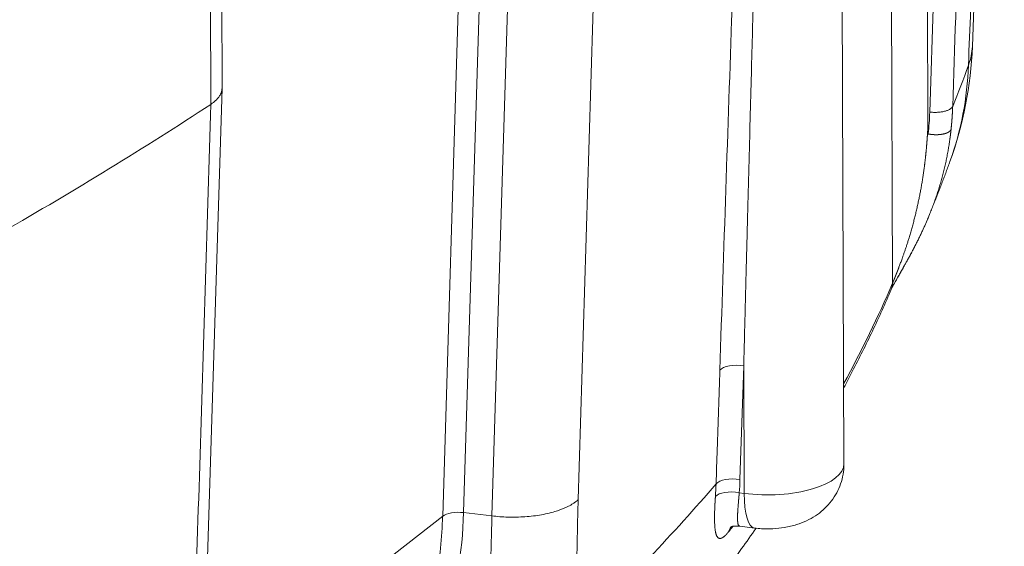
# Model space of a CAD drawing. Units: millimetres. Extents: x 0 to 594, y 0 to 420.
# Drawn here: x 483 to 516, y 128 to 145 of the extents above; entities that cross this region are included whole.
import ezdxf

# ---------------------------------------------------------------- set-up
doc = ezdxf.new("R2010")
doc.units = ezdxf.units.MM
doc.layers.add('1', color=7, linetype='Continuous', true_color=0xffffff)

msp = doc.modelspace()

# ---------------------------------------------------------------- linework, layer by layer
at = {"layer": '1', "color": 3, "linetype": 'Continuous', "lineweight": 18}
for p, q in [((510.2809, 130.8326), (510.1269, 174.2965)), ((514.5011, 144.5517), (515.5508, 172.348)), ((513.0368, 141.8482), (512.9547, 165.0109)), ((489.8466, 143.1867), (489.826, 148.9881)), ((489.1415, 120.1736), (489.8464, 143.1722)), ((506.8579, 128.787), (506.8654, 128.7866)), ((506.859, 128.7869), (507.3464, 128.724))]:
    msp.add_line(p, q, dxfattribs=at)
at = {"layer": '1', "color": 7, "linetype": 'Continuous', "lineweight": 13}
for p, q in [((513.101, 142.3975), (513.8956, 165.8614)), ((511.8791, 136.7745), (511.7863, 162.9613)), ((497.0962, 129.114), (497.7978, 152.0644)), ((498.4866, 152.1895), (497.7848, 129.2317)), ((498.7168, 129.1228), (499.4215, 152.095)), ((489.4759, 142.6501), (489.4553, 148.4571)), ((506.9883, 134.0554), (506.8654, 130.3193)), ((507.0031, 129.863), (506.9883, 134.0554)), ((506.8427, 129.8837), (507.0031, 129.863)), ((497.0962, 129.114), (495.5021, 127.8659)), ((498.7168, 129.1228), (497.7848, 129.2317))]:
    msp.add_line(p, q, dxfattribs=at)
at = {"layer": '1', "color": 3, "linetype": 'Continuous', "lineweight": 18}
msp.add_arc((502.01, 145.024), 12.5, 340.13387, 357.83427, dxfattribs=at)
at = {"layer": '1', "color": 7, "linetype": 'Continuous', "lineweight": 13}
for centre, major_axis, ratio, start_param, end_param in [((502.01, 145.024), (-12.4911, 0.4724), 0.3851463, 3.0120165, 3.1416226), ((502.01, 145.024), (-11.7561, 4.2478), 0.9052596, 3.1415817, 3.4260862), ((329.8793, 154.2452), (-186.4469, -0.6604), 0.4033712, 2.9771477, 2.9952798), ((329.8981, 148.9397), (-184.6863, -0.6541), 0.4033712, 2.9236223, 2.9687864), ((511.2632, 136.8157), (-0.5745, 0.2462), 0.901408, 3.1412878, 3.5134993), ((507.7809, 130.8237), (-2.5, -0.0089), 0.4033712, 1.2530169, 3.1415558), ((329.8793, 154.2452), (-186.4469, -0.6604), 0.4033712, 2.7385622, 2.8071077), ((506.671, 130.0791), (-0.6247, 0.0205), 0.4131049, 4.409478, 5.963579), ((494.4007, 132.3471), (-10.1989, 8.2566), 0.869222, 3.6867009, 3.7232906), ((506.6483, 129.6435), (-0.6234, 0.0446), 0.4227656, 4.4255857, 5.9797169), ((507.5865, 130.5835), (0.24, 1.8596), 0.2859104, 2.0052808, 3.1389049), ((484.0565, 132.5485), (-9.5323, 12.1757), 0.812165, 3.3530273, 3.914083), ((483.7792, 132.3314), (9.2467, -11.8109), 0.812165, 0.3071878, 0.7724904), ((497.6511, 128.9799), (-0.6247, 0.0191), 0.4178363, 4.5094539, 5.8184508), ((329.8885, 151.6487), (186.0182, 0.6589), 0.4033712, 5.9620568, 5.9646946), ((507.0544, 128.3657), (0.4836, -0.3959), 0.8682596, 3.149383, 3.497991)]:
    msp.add_ellipse(centre, major_axis=major_axis, ratio=ratio, start_param=start_param, end_param=end_param, dxfattribs=at)
at = {"layer": '1', "color": 3, "linetype": 'Continuous', "lineweight": 18}
for centre, major_axis, ratio, start_param, end_param in [((329.7816, 181.8093), (-187.4988, -0.6641), 0.4033712, 2.5222887, 2.5886018), ((506.7939, 133.8152), (-0.6247, 0.0205), 0.4131049, 4.409478, 5.9635918)]:
    msp.add_ellipse(centre, major_axis=major_axis, ratio=ratio, start_param=start_param, end_param=end_param, dxfattribs=at)
at = {"layer": '1', "color": 7, "linetype": 'Continuous', "lineweight": 13}
for points, knots in [([(514.3729, 143.9339), (514.3963, 144.5506), (514.4433, 145.7841), (514.5137, 147.6348), (514.5842, 149.4862), (514.6546, 151.3384), (514.7251, 153.1913), (514.7956, 155.045), (514.8661, 156.8994), (514.9366, 158.7545), (515.0071, 160.6104), (515.0776, 162.467), (515.1482, 164.3244), (515.2187, 166.1825), (515.2893, 168.0413), (515.3599, 169.9009), (515.407, 171.1409), (515.4305, 171.761)], [0, 0, 0, 0, 0.0664811, 0.1329887, 0.1995228, 0.2660834, 0.3326705, 0.3992842, 0.4659243, 0.532591, 0.5992842, 0.6660039, 0.7327501, 0.7995228, 0.866322, 0.9331478, 1, 1, 1, 1]), ([(514.6491, 166.0487), (514.5165, 162.1333), (514.2516, 154.312), (513.9868, 146.4908), (513.8545, 142.5848)], [0, 0, 0, 0, 0.5006042, 1, 1, 1, 1]), ([(506.2035, 133.9158), (506.3334, 137.8657), (506.4669, 141.8198), (506.7412, 149.7365), (506.8821, 153.6991), (507.027, 157.6665)], [0, 0, 0, 0, 0.5, 0.5, 1, 1, 1, 1]), ([(507.6307, 157.8282), (507.629, 157.7678), (507.6255, 157.6468), (507.6203, 157.465), (507.6151, 157.2822), (507.6099, 157.0987), (507.6047, 156.9143), (507.5994, 156.729), (507.5941, 156.5429), (507.5888, 156.3559), (507.5835, 156.1681), (507.5782, 155.9795), (507.5728, 155.79), (507.5674, 155.5997), (507.562, 155.4085), (507.5566, 155.2164), (507.5512, 155.0236), (507.5457, 154.8298), (507.5403, 154.6353), (507.5348, 154.4399), (507.5293, 154.2436), (507.5237, 154.0465), (507.5182, 153.8486), (507.5126, 153.6498), (507.5071, 153.4501), (507.5015, 153.2497), (507.4958, 153.0483), (507.4902, 152.8462), (507.4845, 152.6431), (507.4789, 152.4393), (507.4732, 152.2346), (507.4675, 152.029), (507.4617, 151.8226), (507.456, 151.6154), (507.4502, 151.4073), (507.4444, 151.1984), (507.4386, 150.9886), (507.4328, 150.778), (507.427, 150.5665), (507.4211, 150.3542), (507.4153, 150.1411), (507.4094, 149.9271), (507.4035, 149.7123), (507.3975, 149.4966), (507.3916, 149.2801), (507.3856, 149.0627), (507.3797, 148.8445), (507.3737, 148.6254), (507.3677, 148.4055), (507.3616, 148.1848), (507.3556, 147.9632), (507.3495, 147.7408), (507.3435, 147.5175), (507.3374, 147.2934), (507.3312, 147.0685), (507.3251, 146.8427), (507.319, 146.616), (507.3128, 146.3885), (507.3066, 146.1602), (507.2901, 145.5494), (507.2627, 144.5318), (507.224, 143.0834), (507.1836, 141.5615), (507.1539, 140.4366), (507.1353, 139.7301), (507.1284, 139.4638), (507.1212, 139.189), (507.1137, 138.9057), (507.1061, 138.614), (507.0983, 138.3139), (507.0902, 138.0052), (507.082, 137.6881), (507.0735, 137.3626), (507.0649, 137.0286), (507.056, 136.6862), (507.0469, 136.3353), (507.0376, 135.976), (507.0281, 135.6082), (507.0185, 135.2319), (507.0086, 134.8473), (506.9985, 134.4541), (506.9917, 134.1893), (506.9883, 134.0554)], [0, 0, 0, 0, 0.0076014, 0.0152386, 0.0229115, 0.0306202, 0.0383647, 0.0461449, 0.0539609, 0.0618126, 0.0697002, 0.0776234, 0.0855825, 0.0935773, 0.1016079, 0.1096742, 0.1177763, 0.1259142, 0.1340878, 0.1422972, 0.1505424, 0.1588233, 0.16714, 0.1754924, 0.1838806, 0.1923046, 0.2007643, 0.2092599, 0.2177911, 0.2263582, 0.234961, 0.2435995, 0.2522738, 0.2609839, 0.2697298, 0.2785114, 0.2873288, 0.2961819, 0.3050708, 0.3139955, 0.322956, 0.3319522, 0.3409841, 0.3500519, 0.3591553, 0.3682946, 0.3774696, 0.3866804, 0.395927, 0.4052093, 0.4145274, 0.4238812, 0.4332708, 0.4426962, 0.4521573, 0.4616542, 0.4711869, 0.4807553, 0.4903595, 0.4999995, 0.55784, 0.6187869, 0.68284, 0.7499994, 0.7608567, 0.7720707, 0.7836413, 0.7955686, 0.8078525, 0.8204932, 0.8334904, 0.8468444, 0.8605549, 0.8746222, 0.8890461, 0.9038267, 0.9189639, 0.9344578, 0.9503084, 0.9665156, 0.9830795, 1, 1, 1, 1]), ([(502.2556, 152.6552), (502.138, 148.8185), (501.903, 141.1541), (501.668, 133.4897), (501.5506, 129.6621)], [0, 0, 0, 0, 0.5005949, 1, 1, 1, 1]), ([(488.7707, 119.6568), (488.8881, 123.4845), (489.1231, 131.1489), (489.3582, 138.8133), (489.4759, 142.6501)], [0, 0, 0, 0, 0.4994051, 1, 1, 1, 1]), ([(513.101, 142.3975), (513.1217, 142.395), (513.1426, 142.3929), (513.1847, 142.3897), (513.2059, 142.3885), (513.2483, 142.387), (513.2695, 142.3867), (513.3117, 142.3869), (513.3328, 142.3875), (513.3744, 142.3896), (513.3951, 142.391), (513.4357, 142.3948), (513.4557, 142.3972), (513.495, 142.4027), (513.5142, 142.4058), (513.5515, 142.413), (513.5697, 142.417), (513.6049, 142.4257), (513.6218, 142.4305), (513.6544, 142.4407), (513.67, 142.4462), (513.6996, 142.4578), (513.7137, 142.4639), (513.7401, 142.4768), (513.7524, 142.4836), (513.7753, 142.4976), (513.7859, 142.5048), (513.805, 142.5198), (513.8136, 142.5276), (513.8288, 142.5434), (513.8354, 142.5515), (513.8465, 142.568), (513.851, 142.5763), (513.8545, 142.5848)], [0, 0, 0, 0, 0.0625, 0.0625, 0.125, 0.125, 0.1875, 0.1875, 0.25, 0.25, 0.3125, 0.3125, 0.375, 0.375, 0.4375, 0.4375, 0.5, 0.5, 0.5625, 0.5625, 0.625, 0.625, 0.6875, 0.6875, 0.75, 0.75, 0.8125, 0.8125, 0.875, 0.875, 0.9375, 0.9375, 1, 1, 1, 1]), ([(513.8545, 142.5848), (513.8543, 142.5805), (513.854, 142.5717), (513.8536, 142.5586), (513.8531, 142.5455), (513.8526, 142.5324), (513.8521, 142.5192), (513.8515, 142.5061), (513.851, 142.493), (513.8504, 142.4799), (513.8498, 142.4668), (513.8492, 142.4537), (513.8486, 142.4406), (513.848, 142.4275), (513.8473, 142.4144), (513.8467, 142.4013), (513.846, 142.3882), (513.8453, 142.3751), (513.8446, 142.362), (513.8439, 142.3489), (513.8431, 142.3358), (513.8423, 142.3227), (513.8416, 142.3097), (513.8408, 142.2966), (513.84, 142.2835), (513.8391, 142.2704), (513.8383, 142.2573), (513.8374, 142.2443), (513.8366, 142.2312), (513.8357, 142.2181), (513.8348, 142.2051), (513.8338, 142.192), (513.8329, 142.1789), (513.832, 142.1659), (513.831, 142.1528), (513.83, 142.1398), (513.829, 142.1267), (513.828, 142.1137), (513.8269, 142.1006), (513.8259, 142.0876), (513.8248, 142.0745), (513.8237, 142.0615), (513.8226, 142.0484), (513.8215, 142.0354), (513.8204, 142.0224), (513.8192, 142.0093), (513.8181, 141.9963), (513.8169, 141.9833), (513.8157, 141.9702), (513.8145, 141.9572), (513.8132, 141.9442), (513.812, 141.9312), (513.8107, 141.9182), (513.8094, 141.9052), (513.8081, 141.8922), (513.8068, 141.8791), (513.8055, 141.8661), (513.8042, 141.8531), (513.8028, 141.8401), (513.8019, 141.8315), (513.8014, 141.8272)], [0, 0, 0, 0, 0.0172333, 0.0344669, 0.0517008, 0.068935, 0.0861694, 0.1034041, 0.1206391, 0.1378744, 0.15511, 0.1723459, 0.189582, 0.2068184, 0.2240551, 0.2412921, 0.2585294, 0.2757669, 0.2930047, 0.3102429, 0.3274813, 0.3447199, 0.3619589, 0.3791981, 0.3964377, 0.4136775, 0.4309176, 0.448158, 0.4653986, 0.4826396, 0.4998808, 0.5171223, 0.5343641, 0.5516062, 0.5688485, 0.5860912, 0.6033341, 0.6205773, 0.6378208, 0.6550646, 0.6723087, 0.689553, 0.7067977, 0.7240426, 0.7412878, 0.7585333, 0.775779, 0.7930251, 0.8102714, 0.8275181, 0.844765, 0.8620122, 0.8792596, 0.8965074, 0.9137555, 0.9310038, 0.9482524, 0.9655013, 0.9827505, 1, 1, 1, 1]), ([(511.9697, 136.994), (511.9701, 136.9949), (511.9709, 136.9969), (511.9721, 136.9998), (511.9733, 137.0028), (511.9745, 137.0057), (511.9757, 137.0087), (511.9769, 137.0117), (511.9781, 137.0147), (511.9793, 137.0178), (511.9806, 137.0208), (511.9818, 137.0239), (511.983, 137.0269), (511.9843, 137.03), (511.9855, 137.0331), (511.9868, 137.0363), (511.988, 137.0394), (511.9893, 137.0426), (511.9906, 137.0457), (511.9918, 137.0489), (511.9931, 137.0521), (511.9944, 137.0554), (511.9957, 137.0586), (511.997, 137.0619), (511.9983, 137.0651), (511.9996, 137.0684), (512.0009, 137.0717), (512.0022, 137.075), (512.0036, 137.0784), (512.0049, 137.0817), (512.0062, 137.0851), (512.0076, 137.0885), (512.0089, 137.0919), (512.0103, 137.0953), (512.0116, 137.0987), (512.013, 137.1021), (512.0144, 137.1056), (512.0158, 137.1091), (512.0171, 137.1126), (512.0185, 137.1161), (512.0199, 137.1196), (512.0213, 137.1231), (512.0227, 137.1267), (512.0241, 137.1303), (512.0255, 137.1338), (512.027, 137.1375), (512.0284, 137.1411), (512.0298, 137.1447), (512.0312, 137.1484), (512.0327, 137.152), (512.0341, 137.1557), (512.0356, 137.1594), (512.037, 137.1631), (512.0385, 137.1668), (512.0399, 137.1706), (512.0414, 137.1743), (512.0429, 137.1781), (512.0444, 137.1819), (512.0459, 137.1857), (512.0473, 137.1895), (512.0488, 137.1934), (512.0503, 137.1972), (512.0518, 137.2011), (512.0534, 137.205), (512.0549, 137.2089), (512.0564, 137.2128), (512.0579, 137.2167), (512.0594, 137.2207), (512.061, 137.2247), (512.0625, 137.2286), (512.0641, 137.2326), (512.0656, 137.2367), (512.0672, 137.2407), (512.0687, 137.2447), (512.0703, 137.2488), (512.0719, 137.2529), (512.0734, 137.2569), (512.075, 137.2611), (512.0766, 137.2652), (512.0782, 137.2693), (512.0798, 137.2735), (512.0814, 137.2776), (512.083, 137.2818), (512.0846, 137.286), (512.0862, 137.2902), (512.0878, 137.2945), (512.0962, 137.3164), (512.1115, 137.3569), (512.134, 137.417), (512.1572, 137.4796), (512.181, 137.5448), (512.2081, 137.6202), (512.2385, 137.7063), (512.2721, 137.8035), (512.3063, 137.9048), (512.341, 138.0102), (512.3761, 138.1196), (512.4143, 138.2422), (512.4553, 138.3782), (512.4987, 138.5279), (512.5417, 138.6828), (512.5824, 138.8365), (512.6209, 138.9883), (512.657, 139.1377), (512.6921, 139.2902), (512.7253, 139.4421), (512.7566, 139.5928), (512.786, 139.742), (512.814, 139.8931), (512.8403, 140.0439), (512.865, 140.194), (512.8879, 140.3433), (512.9095, 140.4935), (512.9242, 140.604), (512.9331, 140.6744), (512.9369, 140.7042), (512.9406, 140.7341), (512.9442, 140.764), (512.9478, 140.7939), (512.9513, 140.8238), (512.9547, 140.8537), (512.9581, 140.8836), (512.9614, 140.9135), (512.9647, 140.9435), (512.9679, 140.9734), (512.9711, 141.0034), (512.9742, 141.0334), (512.9773, 141.0634), (512.9802, 141.0934), (512.9832, 141.1234), (512.9861, 141.1534), (512.9889, 141.1835), (512.9916, 141.2135), (512.9944, 141.2436), (512.997, 141.2737), (512.9996, 141.3038), (513.0021, 141.3339), (513.0046, 141.364), (513.0071, 141.3942), (513.0094, 141.4243), (513.0117, 141.4545), (513.014, 141.4847), (513.0162, 141.5149), (513.0184, 141.5451), (513.0204, 141.5753), (513.0225, 141.6056), (513.0245, 141.6359), (513.0264, 141.6662), (513.0283, 141.6965), (513.0301, 141.7268), (513.0318, 141.7571), (513.0335, 141.7875), (513.0352, 141.8178), (513.0363, 141.8381), (513.0368, 141.8482)], [0, 0, 0, 0, 0.0006327, 0.0012677, 0.0019049, 0.0025444, 0.0031861, 0.0038301, 0.0044765, 0.0051251, 0.0057761, 0.0064293, 0.007085, 0.007743, 0.0084033, 0.0090661, 0.0097312, 0.0103987, 0.0110686, 0.011741, 0.0124158, 0.013093, 0.0137727, 0.0144548, 0.0151395, 0.0158266, 0.0165162, 0.0172083, 0.0179029, 0.0186, 0.0192997, 0.0200019, 0.0207067, 0.021414, 0.0221239, 0.0228364, 0.0235514, 0.0242691, 0.0249894, 0.0257122, 0.0264377, 0.0271659, 0.0278966, 0.02863, 0.0293661, 0.0301048, 0.0308463, 0.0315903, 0.0323371, 0.0330866, 0.0338387, 0.0345936, 0.0353512, 0.0361115, 0.0368746, 0.0376404, 0.0384089, 0.0391802, 0.0399543, 0.0407311, 0.0415107, 0.0422931, 0.0430783, 0.0438662, 0.044657, 0.0454506, 0.046247, 0.0470462, 0.0478482, 0.0486531, 0.0494608, 0.0502714, 0.0510848, 0.0519011, 0.0527202, 0.0535422, 0.0543671, 0.0551948, 0.0560255, 0.056859, 0.0576955, 0.0585348, 0.0593771, 0.0602222, 0.0610703, 0.0619213, 0.0627753, 0.0743041, 0.0863319, 0.0988684, 0.1119222, 0.1255011, 0.1441823, 0.1637223, 0.1841331, 0.205425, 0.2276073, 0.2506881, 0.2801632, 0.3107902, 0.3425797, 0.3755412, 0.4057277, 0.4366182, 0.4682178, 0.5005312, 0.5311617, 0.5621961, 0.5936376, 0.6254894, 0.6563797, 0.6874704, 0.7187642, 0.7502637, 0.7564761, 0.76269, 0.7689051, 0.7751217, 0.7813397, 0.7875591, 0.79378, 0.8000023, 0.8062261, 0.8124515, 0.8186783, 0.8249067, 0.8311366, 0.8373681, 0.8436012, 0.8498359, 0.8560723, 0.8623103, 0.8685499, 0.8747913, 0.8810343, 0.8872791, 0.8935256, 0.8997739, 0.9060239, 0.9122757, 0.9185294, 0.9247849, 0.9310422, 0.9373014, 0.9435625, 0.9498255, 0.9560904, 0.9623572, 0.968626, 0.9748968, 0.9811696, 0.9874443, 0.9937211, 1, 1, 1, 1]), ([(513.8014, 141.8272), (513.801, 141.8229), (513.8001, 141.8145), (513.7987, 141.802), (513.7974, 141.7897), (513.7961, 141.7776), (513.7947, 141.7658), (513.7934, 141.7541), (513.7921, 141.7428), (513.7908, 141.7316), (513.7896, 141.7207), (513.7883, 141.71), (513.7871, 141.6995), (513.7859, 141.6893), (513.7847, 141.6793), (513.7835, 141.6695), (513.7823, 141.6599), (513.7812, 141.6506), (513.78, 141.6415), (513.7789, 141.6326), (513.7778, 141.6239), (513.7768, 141.6155), (513.7757, 141.6073), (513.7747, 141.5993), (513.7737, 141.5916), (513.7727, 141.5841), (513.7718, 141.5768), (513.7708, 141.5697), (513.7699, 141.5629), (513.7691, 141.5562), (513.7682, 141.5499), (513.7674, 141.5437), (513.7666, 141.5378), (513.7658, 141.532), (513.7651, 141.5266), (513.7644, 141.5213), (513.7637, 141.5163), (513.763, 141.5115), (513.7624, 141.5069), (513.7618, 141.5025), (513.7612, 141.4984), (513.7607, 141.4945), (513.7601, 141.4908), (513.7597, 141.4873), (513.7592, 141.4841), (513.7588, 141.4811), (513.7584, 141.4783), (513.7555, 141.458), (513.7502, 141.4206), (513.7421, 141.3669), (513.7341, 141.3151), (513.7261, 141.2653), (513.7182, 141.2175), (513.7105, 141.1716), (513.6998, 141.1105), (513.6861, 141.0352), (513.6692, 140.9464), (513.6523, 140.862), (513.6284, 140.7479), (513.5969, 140.6062), (513.555, 140.4323), (513.5108, 140.2622), (513.4627, 140.0892), (513.4122, 139.9193), (513.3574, 139.7462), (513.3002, 139.5757), (513.2388, 139.4026), (513.175, 139.232), (513.1229, 139.0994), (513.0928, 139.0251), (513.0853, 139.0069)], [0, 0, 0, 0, 0.0044435, 0.0088081, 0.0130939, 0.0173009, 0.021429, 0.0254783, 0.0294488, 0.0333404, 0.0371533, 0.0408872, 0.0445424, 0.0481187, 0.0516161, 0.0550348, 0.0583746, 0.0616356, 0.0648177, 0.067921, 0.0709455, 0.0738911, 0.0767579, 0.0795459, 0.082255, 0.0848853, 0.0874368, 0.0899095, 0.0923033, 0.0946182, 0.0968544, 0.0990117, 0.1010902, 0.1030898, 0.1050106, 0.1068526, 0.1086157, 0.1103, 0.1119055, 0.1134321, 0.11488, 0.1162489, 0.1175391, 0.1187504, 0.1198828, 0.1209365, 0.1219113, 0.1228073, 0.1423271, 0.161174, 0.179348, 0.1968489, 0.2136769, 0.2298319, 0.2453139, 0.2781508, 0.3094833, 0.3393112, 0.3676349, 0.4306454, 0.4898875, 0.5528948, 0.6122032, 0.6748015, 0.7347366, 0.7975574, 0.8576794, 0.9203839, 0.9805177, 1, 1, 1, 1]), ([(511.8791, 136.7745), (511.8792, 136.7748), (511.8795, 136.7754), (511.8799, 136.7764), (511.8803, 136.7773), (511.8807, 136.7783), (511.8811, 136.7793), (511.8816, 136.7803), (511.882, 136.7813), (511.8824, 136.7824), (511.8829, 136.7834), (511.8833, 136.7845), (511.8838, 136.7856), (511.8843, 136.7867), (511.8847, 136.7878), (511.8852, 136.7889), (511.8857, 136.79), (511.8862, 136.7912), (511.8867, 136.7923), (511.8872, 136.7935), (511.8877, 136.7947), (511.8882, 136.7959), (511.8887, 136.7971), (511.8892, 136.7984), (511.8897, 136.7996), (511.8903, 136.8009), (511.8908, 136.8021), (511.8914, 136.8034), (511.8919, 136.8047), (511.8925, 136.806), (511.893, 136.8074), (511.8936, 136.8087), (511.8941, 136.8101), (511.8947, 136.8114), (511.8953, 136.8128), (511.8959, 136.8142), (511.8965, 136.8156), (511.8971, 136.8171), (511.8977, 136.8185), (511.8983, 136.82), (511.8989, 136.8214), (511.8995, 136.8229), (511.9002, 136.8244), (511.9008, 136.8259), (511.9014, 136.8274), (511.9021, 136.829), (511.9027, 136.8305), (511.9034, 136.8321), (511.904, 136.8337), (511.9047, 136.8353), (511.9054, 136.8369), (511.906, 136.8385), (511.9067, 136.8401), (511.9074, 136.8418), (511.9081, 136.8434), (511.9088, 136.8451), (511.9095, 136.8468), (511.9102, 136.8485), (511.9109, 136.8502), (511.9116, 136.852), (511.9124, 136.8537), (511.9131, 136.8555), (511.9138, 136.8572), (511.9146, 136.859), (511.9153, 136.8608), (511.9161, 136.8626), (511.9168, 136.8645), (511.9179, 136.8671), (511.9193, 136.8704), (511.921, 136.8746), (511.9227, 136.8788), (511.9245, 136.8831), (511.9263, 136.8874), (511.9281, 136.8919), (511.93, 136.8964), (511.9318, 136.9009), (511.9337, 136.9055), (511.9357, 136.9102), (511.9376, 136.915), (511.9396, 136.9198), (511.9416, 136.9247), (511.9436, 136.9296), (511.9456, 136.9346), (511.9477, 136.9397), (511.9498, 136.9448), (511.9519, 136.95), (511.9541, 136.9553), (511.9562, 136.9606), (511.9584, 136.966), (511.9606, 136.9715), (511.9629, 136.977), (511.9651, 136.9826), (511.9674, 136.9882), (511.969, 136.992), (511.9697, 136.994)], [0, 0, 0, 0, 0.0073623, 0.0147247, 0.0220874, 0.0294507, 0.0368151, 0.0441809, 0.0515484, 0.0589178, 0.0662897, 0.0736643, 0.0810419, 0.0884229, 0.0958077, 0.1031965, 0.1105897, 0.1179876, 0.1253906, 0.132799, 0.1402131, 0.1476333, 0.1550599, 0.1624932, 0.1699335, 0.1773812, 0.1848367, 0.1923001, 0.199772, 0.2072525, 0.214742, 0.2222409, 0.2297494, 0.2372679, 0.2447967, 0.252336, 0.2598863, 0.2674479, 0.2750209, 0.2826059, 0.290203, 0.2978126, 0.305435, 0.3130704, 0.3207193, 0.3283819, 0.3360584, 0.3437493, 0.3514547, 0.3591751, 0.3669106, 0.3746616, 0.3824284, 0.3902112, 0.3980104, 0.4058262, 0.4136589, 0.4215088, 0.4293762, 0.4372613, 0.4451645, 0.4530859, 0.461026, 0.4689848, 0.4769628, 0.4849602, 0.4929772, 0.5010141, 0.5187511, 0.536585, 0.5545184, 0.572554, 0.5906945, 0.6089423, 0.6273001, 0.6457702, 0.6643551, 0.6830571, 0.7018787, 0.7208221, 0.7398895, 0.7590832, 0.7784053, 0.7978579, 0.8174431, 0.837163, 0.8570195, 0.8770146, 0.8971503, 0.9174282, 0.9378504, 0.9584186, 0.9791346, 1, 1, 1, 1]), ([(506.0806, 130.1797), (506.0806, 130.1797), (506.0806, 130.1797), (506.0931, 130.5589), (506.1056, 130.9382), (506.1465, 132.1836), (506.175, 133.0497), (506.2035, 133.9158)], [0, 0, 0, 0, 0.0000024, 0.0000024, 0.3045258, 0.3045258, 1, 1, 1, 1]), ([(506.4812, 128.5902), (506.4806, 128.5894), (506.4792, 128.5877), (506.4772, 128.5853), (506.4752, 128.5828), (506.4732, 128.5804), (506.4711, 128.578), (506.4691, 128.5756), (506.4671, 128.5732), (506.4651, 128.5708), (506.4631, 128.5685), (506.4612, 128.5661), (506.4592, 128.5638), (506.4572, 128.5615), (506.4552, 128.5592), (506.4532, 128.5569), (506.4513, 128.5547), (506.4493, 128.5524), (506.4473, 128.5502), (506.4454, 128.5479), (506.4434, 128.5457), (506.4415, 128.5435), (506.4395, 128.5413), (506.4376, 128.5392), (506.4357, 128.537), (506.4337, 128.5349), (506.4318, 128.5328), (506.4299, 128.5307), (506.428, 128.5286), (506.4261, 128.5265), (506.4242, 128.5244), (506.4223, 128.5224), (506.4204, 128.5203), (506.4185, 128.5183), (506.4166, 128.5163), (506.4147, 128.5143), (506.4128, 128.5123), (506.4109, 128.5104), (506.409, 128.5084), (506.4072, 128.5065), (506.4053, 128.5046), (506.4035, 128.5027), (506.4016, 128.5008), (506.3997, 128.4989), (506.3979, 128.4971), (506.396, 128.4952), (506.3942, 128.4934), (506.3924, 128.4916), (506.3905, 128.4898), (506.3887, 128.488), (506.3869, 128.4862), (506.3851, 128.4845), (506.3833, 128.4827), (506.3814, 128.481), (506.3796, 128.4793), (506.3778, 128.4776), (506.376, 128.4759), (506.3743, 128.4742), (506.3725, 128.4726), (506.3707, 128.4709), (506.3689, 128.4693), (506.3671, 128.4677), (506.3653, 128.4661), (506.3636, 128.4645), (506.3618, 128.4629), (506.3601, 128.4614), (506.3583, 128.4599), (506.3565, 128.4583), (506.3548, 128.4568), (506.3531, 128.4553), (506.3513, 128.4538), (506.3496, 128.4524), (506.3479, 128.4509), (506.3461, 128.4495), (506.3444, 128.4481), (506.3427, 128.4467), (506.3362, 128.4414), (506.3251, 128.4328), (506.3097, 128.4219), (506.2948, 128.4123), (506.2803, 128.404), (506.2662, 128.3972), (506.2526, 128.3917), (506.2394, 128.3875), (506.2224, 128.3837), (506.2022, 128.3824), (506.1796, 128.3862), (506.1586, 128.3955), (506.1394, 128.4103), (506.1218, 128.4306), (506.1059, 128.4562), (506.0917, 128.4873), (506.0804, 128.5196), (506.0715, 128.5515), (506.0646, 128.5811), (506.0572, 128.6186), (506.05, 128.6653), (506.0437, 128.7192), (506.0389, 128.7731), (506.0354, 128.8259), (506.0327, 128.8816), (506.0309, 128.9403), (506.0299, 128.9945), (506.0296, 129.0428), (506.0296, 129.0844), (506.03, 129.127), (506.0306, 129.1706), (506.0315, 129.2152), (506.0327, 129.2607), (506.0341, 129.3072), (506.0354, 129.3419), (506.0363, 129.3643), (506.0367, 129.374), (506.0371, 129.3837), (506.0375, 129.3935), (506.0379, 129.4033), (506.0383, 129.4131), (506.0388, 129.4229), (506.0392, 129.4328), (506.0397, 129.4427), (506.0401, 129.4526), (506.0406, 129.4626), (506.0411, 129.4726), (506.0416, 129.4826), (506.0421, 129.4926), (506.0427, 129.5027), (506.0432, 129.5128), (506.0437, 129.523), (506.0443, 129.5332), (506.0448, 129.5434), (506.0454, 129.5536), (506.046, 129.5639), (506.0466, 129.5742), (506.0472, 129.5845), (506.0478, 129.5949), (506.0484, 129.6053), (506.0491, 129.6157), (506.0497, 129.6261), (506.0504, 129.6366), (506.051, 129.6471), (506.0517, 129.6577), (506.0524, 129.6683), (506.0531, 129.6789), (506.0538, 129.6895), (506.0545, 129.7002), (506.0552, 129.7109), (506.056, 129.7216), (506.0567, 129.7324), (506.0575, 129.7432), (506.0582, 129.754), (506.0587, 129.7612), (506.059, 129.7648)], [0, 0, 0, 0, 0.0016788, 0.0033572, 0.0050353, 0.006713, 0.0083903, 0.0100672, 0.0117439, 0.0134202, 0.0150961, 0.0167718, 0.0184472, 0.0201223, 0.0217971, 0.0234716, 0.0251459, 0.02682, 0.0284938, 0.0301675, 0.0318409, 0.0335141, 0.0351871, 0.0368599, 0.0385326, 0.0402052, 0.0418776, 0.0435498, 0.045222, 0.046894, 0.048566, 0.0502378, 0.0519096, 0.0535813, 0.055253, 0.0569246, 0.0585962, 0.0602677, 0.0619393, 0.0636109, 0.0652824, 0.066954, 0.0686257, 0.0702974, 0.0719691, 0.0736409, 0.0753128, 0.0769848, 0.0786569, 0.0803291, 0.0820014, 0.0836738, 0.0853464, 0.0870192, 0.0886921, 0.0903652, 0.0920385, 0.093712, 0.0953857, 0.0970597, 0.0987338, 0.1004082, 0.1020829, 0.1037578, 0.105433, 0.1071086, 0.1087844, 0.1104605, 0.1121369, 0.1138137, 0.1154908, 0.1171682, 0.1188461, 0.1205243, 0.1222029, 0.1238819, 0.1255613, 0.1412548, 0.1569421, 0.1726321, 0.1883338, 0.2038979, 0.2194551, 0.2350142, 0.250584, 0.2817045, 0.3128271, 0.3442076, 0.3755817, 0.4068202, 0.4379619, 0.4690783, 0.5002411, 0.5210861, 0.541902, 0.5627102, 0.5941211, 0.6254794, 0.6505054, 0.6754321, 0.7002985, 0.7251441, 0.7500083, 0.7657415, 0.7814489, 0.7971407, 0.8128272, 0.8284473, 0.8440436, 0.8596263, 0.8752058, 0.878343, 0.8814783, 0.8846118, 0.8877434, 0.8908734, 0.8940017, 0.8971284, 0.9002537, 0.9033777, 0.9065003, 0.9096217, 0.9127421, 0.9158614, 0.9189797, 0.9220971, 0.9252138, 0.9283298, 0.9314452, 0.93456, 0.9376744, 0.9407885, 0.9439022, 0.9470158, 0.9501293, 0.9532427, 0.9563562, 0.9594699, 0.9625838, 0.965698, 0.9688127, 0.9719278, 0.9750435, 0.9781599, 0.981277, 0.9843949, 0.9875138, 0.9906336, 0.9937545, 0.9968766, 1, 1, 1, 1]), ([(506.8427, 129.8837), (506.8426, 129.8821), (506.8422, 129.8788), (506.8418, 129.8739), (506.8413, 129.869), (506.8408, 129.8641), (506.8403, 129.8592), (506.8399, 129.8542), (506.8394, 129.8493), (506.8389, 129.8445), (506.8385, 129.8396), (506.838, 129.8347), (506.8375, 129.8298), (506.8371, 129.8249), (506.8366, 129.82), (506.8361, 129.8151), (506.8357, 129.8103), (506.8352, 129.8054), (506.8348, 129.8005), (506.8343, 129.7957), (506.8338, 129.7908), (506.8334, 129.7859), (506.8329, 129.7811), (506.8325, 129.7762), (506.832, 129.7714), (506.8316, 129.7666), (506.8311, 129.7617), (506.8307, 129.7569), (506.8302, 129.7521), (506.8298, 129.7472), (506.8293, 129.7424), (506.8289, 129.7376), (506.8285, 129.7328), (506.828, 129.728), (506.8276, 129.7232), (506.8271, 129.7184), (506.8267, 129.7136), (506.8263, 129.7088), (506.8258, 129.704), (506.8254, 129.6992), (506.825, 129.6944), (506.8246, 129.6897), (506.8241, 129.6849), (506.8237, 129.6801), (506.8233, 129.6754), (506.8228, 129.6706), (506.8224, 129.6659), (506.822, 129.6611), (506.8216, 129.6564), (506.8212, 129.6517), (506.8208, 129.647), (506.8203, 129.6422), (506.8199, 129.6375), (506.8195, 129.6328), (506.8191, 129.6281), (506.8187, 129.6234), (506.8183, 129.6187), (506.8179, 129.614), (506.8175, 129.6094), (506.8171, 129.6047), (506.8167, 129.6), (506.8163, 129.5954), (506.8159, 129.5907), (506.8155, 129.5861), (506.8151, 129.5814), (506.8147, 129.5768), (506.8143, 129.5722), (506.8125, 129.5503), (506.8092, 129.5114), (506.8048, 129.4561), (506.8007, 129.4011), (506.7969, 129.3467), (506.7937, 129.2969), (506.7911, 129.2507), (506.7888, 129.2073), (506.787, 129.1628), (506.7856, 129.1177), (506.785, 129.0817), (506.7848, 129.0503), (506.7851, 129.0201), (506.7859, 128.991), (506.7871, 128.9668), (506.7882, 128.9503), (506.7894, 128.9359), (506.7906, 128.9234), (506.7929, 128.9036), (506.7968, 128.8788), (506.8032, 128.8521), (506.8105, 128.8314), (506.8184, 128.8155), (506.8271, 128.8035), (506.8366, 128.7949), (506.8468, 128.7893), (506.8541, 128.7875), (506.8579, 128.787)], [0, 0, 0, 0, 0.0025338, 0.0050699, 0.0076082, 0.0101487, 0.0126915, 0.0152364, 0.0177837, 0.0203331, 0.0228848, 0.0254387, 0.0279948, 0.0305532, 0.0331138, 0.0356767, 0.0382418, 0.0408091, 0.0433787, 0.0459505, 0.0485246, 0.0511009, 0.0536795, 0.0562603, 0.0588433, 0.0614286, 0.0640162, 0.066606, 0.0691981, 0.0717924, 0.074389, 0.0769878, 0.0795889, 0.0821922, 0.0847978, 0.0874057, 0.0900158, 0.0926282, 0.0952429, 0.0978598, 0.100479, 0.1031005, 0.1057242, 0.1083502, 0.1109785, 0.113609, 0.1162418, 0.1188769, 0.1215143, 0.1241539, 0.1267958, 0.12944, 0.1320865, 0.1347352, 0.1373863, 0.1400396, 0.1426952, 0.1453531, 0.1480132, 0.1506757, 0.1533404, 0.1560075, 0.1586768, 0.1613484, 0.1640223, 0.1666985, 0.169377, 0.1720578, 0.2046656, 0.2382218, 0.272728, 0.3081857, 0.344596, 0.3741479, 0.4060937, 0.4404338, 0.4771687, 0.5162984, 0.5340982, 0.5629145, 0.602746, 0.6232513, 0.6421243, 0.6593649, 0.674973, 0.6889487, 0.7367402, 0.7812926, 0.822607, 0.8606846, 0.8971606, 0.9326308, 0.9670974, 1, 1, 1, 1]), ([(501.5506, 129.6621), (501.5282, 128.9312), (501.5123, 128.207), (501.493, 126.7719), (501.4896, 126.0608), (501.4919, 125.3557)], [0, 0, 0, 0, 0.5, 0.5, 1, 1, 1, 1]), ([(498.6265, 124.6492), (498.6266, 124.6584), (498.6268, 124.6768), (498.627, 124.7044), (498.6273, 124.7319), (498.6276, 124.7595), (498.6278, 124.787), (498.6281, 124.8146), (498.6284, 124.8422), (498.6287, 124.8697), (498.629, 124.8973), (498.6293, 124.9248), (498.6296, 124.9524), (498.6299, 124.98), (498.6302, 125.0075), (498.6305, 125.0351), (498.6308, 125.0626), (498.6311, 125.0902), (498.6314, 125.1178), (498.6317, 125.1453), (498.6321, 125.1729), (498.6324, 125.2005), (498.6327, 125.228), (498.6331, 125.2556), (498.6334, 125.2832), (498.6338, 125.3107), (498.6341, 125.3383), (498.6345, 125.3659), (498.6348, 125.3935), (498.6352, 125.4211), (498.6355, 125.4486), (498.6359, 125.4762), (498.6363, 125.5038), (498.6367, 125.5314), (498.637, 125.559), (498.6374, 125.5866), (498.6378, 125.6142), (498.6382, 125.6418), (498.6386, 125.6694), (498.639, 125.6971), (498.6394, 125.7247), (498.641, 125.8356), (498.644, 126.0299), (498.6487, 126.3079), (498.6538, 126.5863), (498.6592, 126.8655), (498.6651, 127.1454), (498.6713, 127.4259), (498.6779, 127.707), (498.683, 127.9136), (498.6864, 128.0453), (498.6879, 128.1018), (498.6894, 128.1583), (498.6909, 128.2149), (498.6924, 128.2715), (498.6939, 128.3281), (498.6954, 128.3847), (498.697, 128.4413), (498.6985, 128.4979), (498.7001, 128.5546), (498.7017, 128.6113), (498.7033, 128.668), (498.705, 128.7248), (498.7066, 128.7815), (498.7083, 128.8383), (498.71, 128.8952), (498.7117, 128.952), (498.7134, 129.0089), (498.7151, 129.0659), (498.7163, 129.1038), (498.7168, 129.1228)], [0, 0, 0, 0, 0.0062763, 0.0125509, 0.0188238, 0.025095, 0.0313646, 0.0376327, 0.0438992, 0.0501642, 0.0564277, 0.0626898, 0.0689504, 0.0752097, 0.0814676, 0.0877242, 0.0939795, 0.1002336, 0.1064864, 0.1127381, 0.1189886, 0.1252379, 0.1314862, 0.1377335, 0.1439797, 0.150225, 0.1564692, 0.1627126, 0.1689551, 0.1751968, 0.1814376, 0.1876777, 0.193917, 0.2001556, 0.2063935, 0.2126308, 0.2188674, 0.2251035, 0.2313391, 0.2375742, 0.2438087, 0.2500429, 0.3126538, 0.3751582, 0.4375936, 0.4999981, 0.5625692, 0.6250578, 0.6875049, 0.7499521, 0.7624679, 0.7749803, 0.7874896, 0.799996, 0.8125, 0.8250019, 0.8375021, 0.8500008, 0.8624984, 0.8749953, 0.8874918, 0.8999883, 0.9124851, 0.9249825, 0.9374809, 0.9499807, 0.9624821, 0.9749856, 0.9874914, 1, 1, 1, 1])]:
    msp.add_open_spline(points, degree=3, knots=knots, dxfattribs=at)
at = {"layer": '1', "color": 3, "linetype": 'Continuous', "lineweight": 18}
for points, degree, knots in [([(489.5672, 142.7155), (489.5988, 142.7403), (489.6277, 142.7656), (489.6802, 142.8168), (489.7038, 142.8428), (489.7457, 142.8956), (489.7641, 142.9224), (489.7876, 142.9633), (489.7948, 142.977), (489.803, 142.9942), (489.8045, 142.9977), (489.8076, 143.0046), (489.8121, 143.015), (489.8162, 143.0254), (489.8289, 143.0601), (489.8363, 143.0879), (489.8447, 143.1394), (489.8466, 143.163), (489.8466, 143.1866)], 3, [0, 0, 0, 0, 0.1710425, 0.1710425, 0.342085, 0.342085, 0.5131275, 0.5131275, 0.5986488, 0.5986488, 0.6200291, 0.6200291, 0.6414094, 0.68417, 0.68417, 0.8552125, 0.8552125, 1, 1, 1, 1]), ([(513.0368, 141.8482), (513.037, 141.7956), (513.0381, 141.7618), (513.0389, 141.7359), (513.0403, 141.7185), (513.0411, 141.7086), (513.0421, 141.7011), (513.0452, 141.6777), (513.0505, 141.6766)], 2, [0, 0, 0, 0.5, 0.5, 0.75, 0.75, 0.85, 0.85, 1, 1, 1]), ([(513.0505, 141.6766), (513.0515, 141.6765), (513.0535, 141.6761), (513.0565, 141.6755), (513.0595, 141.675), (513.0625, 141.6745), (513.0655, 141.674), (513.0686, 141.6734), (513.0716, 141.6729), (513.0747, 141.6724), (513.0777, 141.6719), (513.0808, 141.6714), (513.0839, 141.6709), (513.087, 141.6704), (513.0901, 141.6699), (513.0932, 141.6695), (513.0963, 141.669), (513.0994, 141.6685), (513.1026, 141.6681), (513.1057, 141.6676), (513.1089, 141.6672), (513.112, 141.6667), (513.1152, 141.6663), (513.1184, 141.6658), (513.1216, 141.6654), (513.1248, 141.665), (513.128, 141.6646), (513.1312, 141.6642), (513.1344, 141.6638), (513.1376, 141.6634), (513.1409, 141.663), (513.1441, 141.6626), (513.1474, 141.6622), (513.1506, 141.6618), (513.1539, 141.6615), (513.1572, 141.6611), (513.1605, 141.6608), (513.1638, 141.6604), (513.1671, 141.6601), (513.1704, 141.6598), (513.1737, 141.6594), (513.177, 141.6591), (513.1803, 141.6588), (513.1836, 141.6585), (513.187, 141.6582), (513.1903, 141.6579), (513.1937, 141.6576), (513.197, 141.6574), (513.2004, 141.6571), (513.2038, 141.6568), (513.2071, 141.6566), (513.2105, 141.6563), (513.2139, 141.6561), (513.2173, 141.6559), (513.2207, 141.6557), (513.2241, 141.6554), (513.2275, 141.6552), (513.2309, 141.655), (513.2343, 141.6548), (513.2377, 141.6547), (513.2411, 141.6545), (513.2446, 141.6543), (513.248, 141.6542), (513.2514, 141.654), (513.2548, 141.6539), (513.2583, 141.6537), (513.2617, 141.6536), (513.2652, 141.6535), (513.2686, 141.6534), (513.2721, 141.6533), (513.2755, 141.6532), (513.279, 141.6531), (513.2824, 141.653), (513.2859, 141.6529), (513.2893, 141.6529), (513.2928, 141.6528), (513.2963, 141.6528), (513.2997, 141.6527), (513.3032, 141.6527), (513.3067, 141.6527), (513.3101, 141.6527), (513.3136, 141.6527), (513.3171, 141.6527), (513.3205, 141.6527), (513.324, 141.6528), (513.3275, 141.6528), (513.3309, 141.6528), (513.3344, 141.6529), (513.3379, 141.6529), (513.3414, 141.653), (513.3448, 141.6531), (513.3483, 141.6532), (513.3517, 141.6533), (513.3552, 141.6534), (513.3587, 141.6535), (513.3621, 141.6536), (513.3656, 141.6538), (513.369, 141.6539), (513.3725, 141.6541), (513.3759, 141.6542), (513.3794, 141.6544), (513.3828, 141.6546), (513.3863, 141.6548), (513.3897, 141.655), (513.3931, 141.6552), (513.3966, 141.6554), (513.4, 141.6556), (513.4034, 141.6559), (513.4068, 141.6561), (513.4102, 141.6564), (513.4137, 141.6566), (513.4171, 141.6569), (513.4205, 141.6572), (513.4238, 141.6575), (513.4272, 141.6578), (513.4306, 141.6581), (513.434, 141.6584), (513.4374, 141.6588), (513.4407, 141.6591), (513.4441, 141.6595), (513.4474, 141.6598), (513.4508, 141.6602), (513.4541, 141.6606), (513.4574, 141.661), (513.4608, 141.6614), (513.4641, 141.6618), (513.4674, 141.6622), (513.4707, 141.6626), (513.474, 141.6631), (513.4772, 141.6635), (513.4805, 141.664), (513.4838, 141.6644), (513.487, 141.6649), (513.4903, 141.6654), (513.4935, 141.6659), (513.4967, 141.6664), (513.5, 141.6669), (513.5032, 141.6674), (513.5064, 141.668), (513.5096, 141.6685), (513.5127, 141.6691), (513.5159, 141.6696), (513.5191, 141.6702), (513.5222, 141.6708), (513.5253, 141.6713), (513.5285, 141.6719), (513.5316, 141.6725), (513.5356, 141.6733), (513.5406, 141.6744), (513.5465, 141.6756), (513.5523, 141.6769), (513.5581, 141.6782), (513.5638, 141.6795), (513.5694, 141.6809), (513.5751, 141.6823), (513.5806, 141.6837), (513.5861, 141.6852), (513.5916, 141.6867), (513.597, 141.6882), (513.6023, 141.6897), (513.6076, 141.6913), (513.6128, 141.6929), (513.618, 141.6946), (513.6231, 141.6962), (513.6281, 141.6979), (513.6331, 141.6997), (513.638, 141.7014), (513.6429, 141.7032), (513.6477, 141.705), (513.6524, 141.7068), (513.657, 141.7087), (513.6616, 141.7105), (513.6661, 141.7125), (513.6706, 141.7144), (513.675, 141.7163), (513.6793, 141.7183), (513.6835, 141.7203), (513.6877, 141.7223), (513.6918, 141.7244), (513.6958, 141.7264), (513.6998, 141.7285), (513.7037, 141.7306), (513.7075, 141.7327), (513.7112, 141.7348), (513.7149, 141.737), (513.7185, 141.7392), (513.722, 141.7414), (513.7255, 141.7436), (513.7289, 141.7458), (513.7322, 141.748), (513.7354, 141.7503), (513.7386, 141.7525), (513.7416, 141.7548), (513.7447, 141.7571), (513.7476, 141.7594), (513.7505, 141.7617), (513.7533, 141.7641), (513.756, 141.7664), (513.7587, 141.7688), (513.7612, 141.7711), (513.7638, 141.7735), (513.7662, 141.7759), (513.7686, 141.7783), (513.7709, 141.7807), (513.7731, 141.7831), (513.7752, 141.7855), (513.7773, 141.7879), (513.7793, 141.7903), (513.7813, 141.7928), (513.7831, 141.7952), (513.7849, 141.7977), (513.7867, 141.8001), (513.7884, 141.8026), (513.79, 141.805), (513.7915, 141.8075), (513.793, 141.8099), (513.7944, 141.8124), (513.7957, 141.8148), (513.797, 141.8173), (513.7982, 141.8198), (513.7993, 141.8222), (513.8004, 141.8247), (513.8011, 141.8263), (513.8014, 141.8272)], 3, [0, 0, 0, 0, 0.0030173, 0.0060415, 0.0090727, 0.0121108, 0.0151558, 0.0182078, 0.0212666, 0.0243323, 0.0274049, 0.0304844, 0.0335706, 0.0366637, 0.0397636, 0.0428703, 0.0459837, 0.0491039, 0.0522308, 0.0553644, 0.0585047, 0.0616517, 0.0648053, 0.0679656, 0.0711325, 0.0743059, 0.0774859, 0.0806725, 0.0838655, 0.0870651, 0.0902711, 0.0934836, 0.0967025, 0.0999278, 0.1031594, 0.1063975, 0.1096418, 0.1128924, 0.1161493, 0.1194124, 0.1226817, 0.1259572, 0.1292388, 0.1325266, 0.1358204, 0.1391203, 0.1424262, 0.1457382, 0.149056, 0.1523798, 0.1557096, 0.1590451, 0.1623865, 0.1657337, 0.1690866, 0.1724453, 0.1758097, 0.1791797, 0.1825553, 0.1859365, 0.1893232, 0.1927155, 0.1961132, 0.1995163, 0.2029248, 0.2063386, 0.2097578, 0.2131822, 0.2166118, 0.2200466, 0.2234866, 0.2269316, 0.2303817, 0.2338368, 0.2372969, 0.2407618, 0.2442317, 0.2477063, 0.2511858, 0.25467, 0.2581589, 0.2616524, 0.2651505, 0.2686532, 0.2721603, 0.2756719, 0.2791879, 0.2827083, 0.2862329, 0.2897618, 0.2932949, 0.2968322, 0.3003735, 0.3039189, 0.3074683, 0.3110216, 0.3145788, 0.3181398, 0.3217046, 0.3252732, 0.3288453, 0.3324211, 0.3360005, 0.3395834, 0.3431697, 0.3467594, 0.3503524, 0.3539487, 0.3575482, 0.3611509, 0.3647567, 0.3683655, 0.3719773, 0.3755921, 0.3792096, 0.3828301, 0.3864532, 0.390079, 0.3937075, 0.3973385, 0.400972, 0.404608, 0.4082464, 0.411887, 0.41553, 0.4191751, 0.4228223, 0.4264716, 0.430123, 0.4337762, 0.4374314, 0.4410884, 0.4447471, 0.4484075, 0.4520695, 0.4557331, 0.4593982, 0.4630647, 0.4667326, 0.4704018, 0.4740722, 0.4777438, 0.4814165, 0.4850902, 0.4887649, 0.4924405, 0.496117, 0.4997943, 0.5068582, 0.5139216, 0.5209841, 0.5280453, 0.5351045, 0.5421615, 0.5492157, 0.5562666, 0.5633138, 0.5703569, 0.5773953, 0.5844286, 0.5914564, 0.5984782, 0.6054936, 0.612502, 0.6195031, 0.6264965, 0.6334816, 0.640458, 0.6474254, 0.6543832, 0.6613311, 0.6682686, 0.6751953, 0.6821108, 0.6890147, 0.6959065, 0.702786, 0.7096526, 0.716506, 0.7233458, 0.7301717, 0.7369831, 0.7437799, 0.7505615, 0.7573277, 0.764078, 0.7708122, 0.7775299, 0.7842307, 0.7909143, 0.7975804, 0.8042287, 0.8108588, 0.8174705, 0.8240633, 0.8306371, 0.8371916, 0.8437264, 0.8502412, 0.8567359, 0.8632101, 0.8696635, 0.876096, 0.8825072, 0.888897, 0.895265, 0.9016111, 0.907935, 0.9142365, 0.9205154, 0.9267716, 0.9330047, 0.9392146, 0.9454011, 0.9515641, 0.9577034, 0.9638187, 0.9699099, 0.975977, 0.9820197, 0.9880378, 0.9940313, 1, 1, 1, 1]), ([(511.8358, 136.5651), (511.8483, 136.5934), (511.8815, 136.6622), (511.9881, 136.8591), (512.1532, 137.1493), (512.3531, 137.5041), (512.5942, 137.9488), (512.8472, 138.452), (513.0181, 138.8432), (513.0918, 139.0228)], 3, [0, 0, 0, 0, 0.0716081, 0.1434021, 0.2859221, 0.4252222, 0.5575683, 0.7977236, 1, 1, 1, 1]), ([(513.0853, 139.0069), (513.068, 138.9644), (513.0261, 138.8636), (512.9583, 138.7069), (512.8827, 138.539), (512.8119, 138.3878), (512.7464, 138.2523), (512.6866, 138.1314), (512.6272, 138.0143), (512.5686, 137.901), (512.5107, 137.7914), (512.4617, 137.7), (512.4216, 137.6261), (512.3902, 137.5688), (512.3535, 137.5022), (512.3114, 137.4265), (512.2659, 137.3455), (512.2234, 137.2703), (512.1839, 137.2008), (512.1457, 137.1338), (512.1089, 137.0693), (512.0691, 136.9997), (512.0269, 136.9259), (511.9898, 136.8605), (511.967, 136.8202), (511.9584, 136.8049), (511.957, 136.8025)], 3, [0, 0, 0, 0, 0.0570544, 0.1352271, 0.2101846, 0.2819833, 0.3375965, 0.3914513, 0.4435885, 0.4940527, 0.5428935, 0.5901651, 0.6163651, 0.6419772, 0.6670139, 0.7060129, 0.7440307, 0.7767566, 0.8085404, 0.839435, 0.869498, 0.8987918, 0.9382044, 0.9761926, 0.9961451, 1, 1, 1, 1]), ([(510.2814, 133.3487), (510.3744, 133.5224), (510.6962, 134.1363), (511.234, 135.2082), (511.6407, 136.1098), (511.8377, 136.5695)], 3, [0, 0, 0, 0, 0.1625308, 0.5738232, 1, 1, 1, 1]), ([(507.3464, 128.724), (507.4207, 128.7144), (507.6188, 128.6957), (507.9492, 128.6939), (508.3388, 128.7354), (508.7113, 128.8231), (509.0506, 128.9543), (509.3438, 129.1174), (509.6018, 129.3144), (509.8255, 129.5459), (510.0106, 129.8093), (510.153, 130.0998), (510.2437, 130.4102), (510.2837, 130.659), (510.2773, 130.8004), (510.2746, 130.8341)], 3, [0, 0, 0, 0, 0.0542532, 0.1444699, 0.2372216, 0.3374963, 0.4247951, 0.5059758, 0.5847459, 0.6627702, 0.7407152, 0.8188078, 0.8970861, 0.9755265, 1, 1, 1, 1]), ([(498.9256, 118.9403), (499.0402, 119.0499), (499.6417, 119.6295), (500.6987, 120.69), (502.0657, 122.1313), (503.3721, 123.5885), (504.6181, 125.0598), (505.8013, 126.5443), (506.7192, 127.7655), (507.2365, 128.4939), (507.3931, 128.7182)], 3, [0, 0, 0, 0, 0.0354406, 0.1870345, 0.3381622, 0.4885862, 0.6382011, 0.7869046, 0.9346014, 1, 1, 1, 1])]:
    msp.add_open_spline(points, degree=degree, knots=knots, dxfattribs=at)
for points, degree in [([(489.5267, 142.6851), (489.5103, 142.6733), (489.4934, 142.6616), (489.4759, 142.6501)], 3), ([(489.5672, 142.7156), (489.5541, 142.7053), (489.5406, 142.6952), (489.5267, 142.6851)], 3), ([(513.0505, 141.6766), (513.076, 141.9156), (513.0928, 142.1558), (513.101, 142.3975)], 3), ([(513.2446, 139.4078), (513.5182, 140.0884), (513.7661, 140.7762)], 2), ([(506.059, 129.7648), (506.0688, 129.9026), (506.0761, 130.0409), (506.0806, 130.1797)], 3), ([(506.5672, 128.7571), (506.6, 128.8031), (506.8613, 128.7867)], 2)]:
    msp.add_open_spline(points, degree=degree, dxfattribs=at)
at = {"layer": '1', "color": 7, "linetype": 'Continuous', "lineweight": 13}
msp.add_rational_spline([(501.5506, 129.6621), (500.7389, 128.8864), (498.7168, 129.1228)], [1, 0.770112722065, 1], degree=2, dxfattribs=at)

doc.saveas('drawing.dxf')
